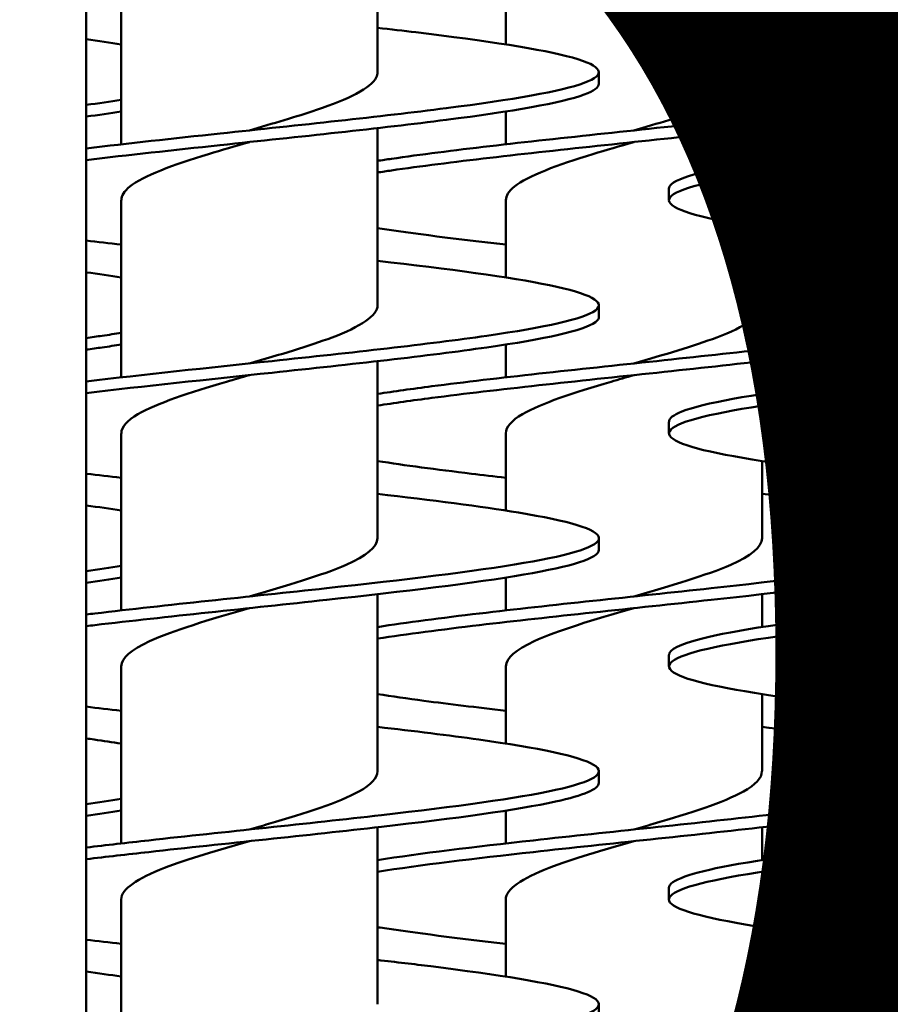
# Model space of a CAD drawing. Units: millimetres. Extents: x 2209 to 20209, y 1246 to 10629.
# Drawn here: x 3985 to 4022, y 5410 to 5452 of the extents above; entities that cross this region are included whole.
import ezdxf

# ---------------------------------------------------------------- set-up
doc = ezdxf.new("R2010")
doc.units = ezdxf.units.MM
doc.layers.get('Defpoints').update_dxf_attribs({"color": 80, "lineweight": 25})
doc.layers.add('Dimension (ISO)', color=7, linetype='Continuous', lineweight=18)
doc.layers.add('Visible (ISO)', color=7, linetype='Continuous', lineweight=50)
doc.styles.add('25AT(25)', font='calibri.ttf', dxfattribs={"height": 56.25})
doc.dimstyles.new('AT(25)', dxfattribs={"dimtxt": 56.25, "dimasz": 60, "dimexe": 40, "dimexo": 40, "dimgap": 40, "dimtad": 1, "dimdec": 0, "dimzin": 0, "dimdsep": 46, "dimtxsty": '25AT(25)', "dimcen": 0.09, "dimclrd": 3, "dimclre": 3, "dimclrt": 7, "dimadec": 1, "dimazin": 0, "dimtfac": 1, "dimtdec": 0, "dimtmove": 0, "dimatfit": 0, "dimfxl": 1, "dimtolj": 1, "dimtzin": 0, "dimarcsym": 0})

# ---------------------------------------------------------------- blocks, each defined once
blk = doc.blocks.new('*D66')
at = {"layer": 'Defpoints', "color": 0, "transparency": 16777216}
for p in [(4349.332, 6532.058), (3810.933, 5011.167), (4755.433, 5011.167)]:
    blk.add_point(p, dxfattribs=at)
at = {"layer": 'Dimension (ISO)', "color": 3, "lineweight": -2, "transparency": 16777216}
for p, q in [((4389.332, 6532.058), (4795.433, 6532.058)), ((4755.433, 6472.058), (4755.433, 5071.167)), ((3850.933, 5011.167), (4795.433, 5011.167))]:
    blk.add_line(p, q, dxfattribs=at)
at = {"layer": 'Dimension (ISO)', "color": 3, "transparency": 16777216}
for points in [[(4745.433, 6472.058), (4765.433, 6472.058), (4755.433, 6532.058)], [(4745.433, 5071.167), (4765.433, 5071.167), (4755.433, 5011.167)]]:
    blk.add_solid(points, dxfattribs=at)
at = {"layer": 'Dimension (ISO)', "color": 7, "transparency": 16777216, "insert": (4686.615, 5771.612), "char_height": 56.25, "attachment_point": 5, "rotation": 90, "style": '25AT(25)'}
blk.add_mtext('\\A1;1521', dxfattribs=at)

msp = doc.modelspace()

# ---------------------------------------------------------------- linework, layer by layer
at = {"layer": 'Visible (ISO)'}
for p, q in [((3987.533, 5376.008), (3987.533, 5799.008)), ((4000.032, 5449.508), (4000.032, 5457.105)), ((3989.032, 5446.41), (3989.032, 5454.008)), ((4005.532, 5450.698), (4005.532, 5454.008)), ((4022.032, 5446.41), (4022.032, 5454.008)), ((4016.532, 5449.508), (4016.532, 5452.818)), ((4009.532, 5449.508), (4009.532, 5449.008)), ((4005.532, 5446.41), (4005.532, 5447.818)), ((4000.032, 5439.508), (4000.032, 5447.105)), ((4016.532, 5445.698), (4016.532, 5447.105)), ((4012.532, 5444.508), (4012.532, 5444.008)), ((3989.032, 5436.41), (3989.032, 5444.008)), ((4005.532, 5440.698), (4005.532, 5444.008)), ((4022.032, 5436.41), (4022.032, 5444.008)), ((4016.532, 5439.508), (4016.532, 5442.818)), ((4009.532, 5439.508), (4009.532, 5439.008)), ((4005.532, 5436.41), (4005.532, 5437.818)), ((4000.032, 5429.508), (4000.032, 5437.105)), ((4016.532, 5435.698), (4016.532, 5437.105)), ((4012.532, 5434.508), (4012.532, 5434.008)), ((3989.032, 5426.41), (3989.032, 5434.008)), ((4005.532, 5430.698), (4005.532, 5434.008)), ((4022.032, 5426.41), (4022.032, 5434.008)), ((4016.532, 5429.508), (4016.532, 5432.818)), ((4009.532, 5429.508), (4009.532, 5429.008)), ((4005.532, 5426.41), (4005.532, 5427.818)), ((4000.032, 5419.508), (4000.032, 5427.105)), ((4016.532, 5425.698), (4016.532, 5427.105)), ((4012.532, 5424.508), (4012.532, 5424.008)), ((3989.032, 5416.41), (3989.032, 5424.008)), ((4005.532, 5420.698), (4005.532, 5424.008)), ((4022.032, 5416.41), (4022.032, 5424.008)), ((4016.532, 5419.508), (4016.532, 5422.818)), ((4009.532, 5419.508), (4009.532, 5419.008)), ((4005.532, 5416.41), (4005.532, 5417.818)), ((4000.032, 5409.508), (4000.032, 5417.105)), ((4016.532, 5415.698), (4016.532, 5417.105)), ((4012.532, 5414.508), (4012.532, 5414.008)), ((3989.032, 5406.41), (3989.032, 5414.008)), ((4005.532, 5410.698), (4005.532, 5414.008)), ((4022.032, 5406.41), (4022.032, 5414.008)), ((4016.532, 5409.508), (4016.532, 5412.818)), ((4009.532, 5409.508), (4009.532, 5409.008))]:
    msp.add_line(p, q, dxfattribs=at)
for points, knots in [([(4000.032, 5451.41), (4000.595, 5451.346), (4001.146, 5451.282), (4001.678, 5451.217), (4004.678, 5450.855), (4007.093, 5450.493), (4008.396, 5450.131), (4009.698, 5449.769), (4009.881, 5449.407), (4008.904, 5449.045), (4007.926, 5448.683), (4005.797, 5448.322), (4002.978, 5447.96), (4000.159, 5447.598), (3996.671, 5447.236), (3993.273, 5446.874), (3991.273, 5446.661), (3989.312, 5446.448), (3987.536, 5446.235)], [246.439807, 246.439807, 246.439807, 246.439807, 246.56094, 246.56094, 246.56094, 247.243383, 247.243383, 247.243383, 247.925711, 247.925711, 247.925711, 248.607926, 248.607926, 248.607926, 249.290028, 249.290028, 249.290028, 249.691456, 249.691456, 249.691456, 249.691456]), ([(4033.032, 5451.41), (4033.595, 5451.346), (4034.146, 5451.282), (4034.678, 5451.217), (4037.678, 5450.855), (4040.093, 5450.493), (4041.396, 5450.131), (4042.698, 5449.769), (4042.881, 5449.407), (4041.904, 5449.045), (4040.926, 5448.683), (4038.797, 5448.322), (4035.978, 5447.96), (4033.159, 5447.598), (4029.671, 5447.236), (4026.273, 5446.874), (4022.875, 5446.512), (4019.59, 5446.15), (4017.133, 5445.789), (4014.676, 5445.427), (4013.063, 5445.065), (4012.645, 5444.703), (4012.57, 5444.638), (4012.534, 5444.573), (4012.535, 5444.508)], [246.439807, 246.439807, 246.439807, 246.439807, 246.56094, 246.56094, 246.56094, 247.243383, 247.243383, 247.243383, 247.925711, 247.925711, 247.925711, 248.607926, 248.607926, 248.607926, 249.290028, 249.290028, 249.290028, 249.972018, 249.972018, 249.972018, 250.653898, 250.653898, 250.653898, 250.776772, 250.776772, 250.776772, 250.776772]), ([(4016.532, 5451.41), (4017.095, 5451.346), (4017.646, 5451.282), (4018.178, 5451.217), (4019.614, 5451.044), (4020.916, 5450.871), (4022.026, 5450.698)], [246.4398065, 246.4398065, 246.4398065, 246.4398065, 246.56094, 246.56094, 246.56094, 246.8875949, 246.8875949, 246.8875949, 246.8875949]), ([(4000.03, 5449.508), (4000.031, 5449.432), (4000.014, 5449.356), (3999.976, 5449.28), (3999.747, 5448.815), (3998.782, 5448.35), (3997.412, 5447.885), (3996.552, 5447.593), (3995.541, 5447.3), (3994.532, 5447.008)], [247.635179, 247.635179, 247.635179, 247.635179, 247.778084, 247.778084, 247.778084, 248.654819, 248.654819, 248.654819, 249.205976, 249.205976, 249.205976, 249.205976]), ([(4016.53, 5449.508), (4016.531, 5449.432), (4016.514, 5449.356), (4016.476, 5449.28), (4016.247, 5448.815), (4015.282, 5448.35), (4013.912, 5447.885), (4013.052, 5447.593), (4012.041, 5447.3), (4011.032, 5447.008)], [247.635179, 247.635179, 247.635179, 247.635179, 247.778084, 247.778084, 247.778084, 248.654819, 248.654819, 248.654819, 249.205976, 249.205976, 249.205976, 249.205976]), ([(4009.524, 5449.008), (4009.526, 5448.854), (4009.32, 5448.699), (4008.904, 5448.545), (4007.926, 5448.183), (4005.797, 5447.822), (4002.978, 5447.46), (4000.159, 5447.098), (3996.671, 5446.736), (3993.273, 5446.374), (3991.273, 5446.161), (3989.312, 5445.948), (3987.536, 5445.735)], [247.635179, 247.635179, 247.635179, 247.635179, 247.925711, 247.925711, 247.925711, 248.607926, 248.607926, 248.607926, 249.290028, 249.290028, 249.290028, 249.691456, 249.691456, 249.691456, 249.691456]), ([(4042.524, 5449.008), (4042.526, 5448.854), (4042.32, 5448.699), (4041.904, 5448.545), (4040.926, 5448.183), (4038.797, 5447.822), (4035.978, 5447.46), (4033.159, 5447.098), (4029.671, 5446.736), (4026.273, 5446.374), (4022.875, 5446.012), (4019.59, 5445.65), (4017.133, 5445.289), (4014.676, 5444.927), (4013.063, 5444.565), (4012.645, 5444.203), (4012.228, 5443.842), (4013.007, 5443.48), (4014.815, 5443.118), (4016.502, 5442.781), (4019.074, 5442.443), (4022.033, 5442.105)], [247.635179, 247.635179, 247.635179, 247.635179, 247.925711, 247.925711, 247.925711, 248.607926, 248.607926, 248.607926, 249.290028, 249.290028, 249.290028, 249.972018, 249.972018, 249.972018, 250.653898, 250.653898, 250.653898, 251.335668, 251.335668, 251.335668, 251.972145, 251.972145, 251.972145, 251.972145]), ([(4022.027, 5448.318), (4021.263, 5448.198), (4020.408, 5448.079), (4019.478, 5447.96), (4016.659, 5447.598), (4013.171, 5447.236), (4009.773, 5446.874), (4006.375, 5446.512), (4003.09, 5446.15), (4000.633, 5445.789), (4000.427, 5445.758), (4000.227, 5445.728), (4000.033, 5445.698)], [248.382764, 248.382764, 248.382764, 248.382764, 248.607926, 248.607926, 248.607926, 249.290028, 249.290028, 249.290028, 249.972018, 249.972018, 249.972018, 250.029188, 250.029188, 250.029188, 250.029188]), ([(4022.027, 5447.818), (4021.263, 5447.698), (4020.408, 5447.579), (4019.478, 5447.46), (4016.659, 5447.098), (4013.171, 5446.736), (4009.773, 5446.374), (4006.375, 5446.012), (4003.09, 5445.65), (4000.633, 5445.289), (4000.427, 5445.258), (4000.227, 5445.228), (4000.033, 5445.198)], [248.382764, 248.382764, 248.382764, 248.382764, 248.607926, 248.607926, 248.607926, 249.290028, 249.290028, 249.290028, 249.972018, 249.972018, 249.972018, 250.029188, 250.029188, 250.029188, 250.029188]), ([(3994.532, 5446.508), (3993.935, 5446.335), (3993.339, 5446.162), (3992.774, 5445.99), (3991.252, 5445.525), (3989.982, 5445.06), (3989.403, 5444.595), (3989.158, 5444.399), (3989.039, 5444.204), (3989.04, 5444.008)], [249.205976, 249.205976, 249.205976, 249.205976, 249.531369, 249.531369, 249.531369, 250.407735, 250.407735, 250.407735, 250.776772, 250.776772, 250.776772, 250.776772]), ([(4011.032, 5446.508), (4010.435, 5446.335), (4009.839, 5446.162), (4009.274, 5445.99), (4007.752, 5445.525), (4006.482, 5445.06), (4005.903, 5444.595), (4005.658, 5444.399), (4005.539, 5444.204), (4005.54, 5444.008)], [249.205976, 249.205976, 249.205976, 249.205976, 249.531369, 249.531369, 249.531369, 250.407735, 250.407735, 250.407735, 250.776772, 250.776772, 250.776772, 250.776772]), ([(4000.032, 5441.41), (4003.088, 5441.062), (4005.729, 5440.713), (4007.413, 5440.364), (4009.159, 5440.003), (4009.865, 5439.641), (4009.378, 5439.28), (4008.892, 5438.918), (4007.217, 5438.557), (4004.716, 5438.195), (4002.215, 5437.834), (3998.907, 5437.473), (3995.508, 5437.111), (3992.761, 5436.819), (3989.971, 5436.527), (3987.534, 5436.235)], [252.722992, 252.722992, 252.722992, 252.722992, 253.380332, 253.380332, 253.380332, 254.061674, 254.061674, 254.061674, 254.742912, 254.742912, 254.742912, 255.424047, 255.424047, 255.424047, 255.974641, 255.974641, 255.974641, 255.974641]), ([(4033.032, 5441.41), (4036.088, 5441.062), (4038.729, 5440.713), (4040.413, 5440.364), (4042.159, 5440.003), (4042.865, 5439.641), (4042.378, 5439.28), (4041.892, 5438.918), (4040.217, 5438.557), (4037.716, 5438.195), (4035.215, 5437.834), (4031.907, 5437.473), (4028.508, 5437.111), (4025.11, 5436.75), (4021.646, 5436.389), (4018.867, 5436.027), (4016.088, 5435.666), (4014.013, 5435.305), (4013.092, 5434.944), (4012.721, 5434.798), (4012.538, 5434.653), (4012.54, 5434.508)], [252.722992, 252.722992, 252.722992, 252.722992, 253.380332, 253.380332, 253.380332, 254.061674, 254.061674, 254.061674, 254.742912, 254.742912, 254.742912, 255.424047, 255.424047, 255.424047, 256.105079, 256.105079, 256.105079, 256.78601, 256.78601, 256.78601, 257.059957, 257.059957, 257.059957, 257.059957]), ([(4000.032, 5439.508), (4000.032, 5439.047), (3999.301, 5438.586), (3998.085, 5438.125), (3997.102, 5437.753), (3995.817, 5437.38), (3994.532, 5437.008)], [253.918365, 253.918365, 253.918365, 253.918365, 254.786881, 254.786881, 254.786881, 255.489161, 255.489161, 255.489161, 255.489161]), ([(4016.532, 5439.508), (4016.532, 5439.047), (4015.801, 5438.586), (4014.585, 5438.125), (4013.602, 5437.753), (4012.317, 5437.38), (4011.032, 5437.008)], [253.918365, 253.918365, 253.918365, 253.918365, 254.786881, 254.786881, 254.786881, 255.489161, 255.489161, 255.489161, 255.489161]), ([(4009.529, 5439.008), (4009.53, 5438.932), (4009.481, 5438.856), (4009.378, 5438.78), (4008.892, 5438.418), (4007.217, 5438.057), (4004.716, 5437.695), (4002.215, 5437.334), (3998.907, 5436.973), (3995.508, 5436.611), (3992.761, 5436.319), (3989.971, 5436.027), (3987.534, 5435.735)], [253.918365, 253.918365, 253.918365, 253.918365, 254.061674, 254.061674, 254.061674, 254.742912, 254.742912, 254.742912, 255.424047, 255.424047, 255.424047, 255.974641, 255.974641, 255.974641, 255.974641]), ([(4042.529, 5439.008), (4042.53, 5438.932), (4042.481, 5438.856), (4042.378, 5438.78), (4041.892, 5438.418), (4040.217, 5438.057), (4037.716, 5437.695), (4035.215, 5437.334), (4031.907, 5436.973), (4028.508, 5436.611), (4025.11, 5436.25), (4021.646, 5435.889), (4018.867, 5435.527), (4016.088, 5435.166), (4014.013, 5434.805), (4013.092, 5434.444), (4012.171, 5434.083), (4012.41, 5433.721), (4013.757, 5433.36), (4015.104, 5432.999), (4017.549, 5432.638), (4020.563, 5432.277), (4021.04, 5432.22), (4021.531, 5432.162), (4022.033, 5432.105)], [253.918365, 253.918365, 253.918365, 253.918365, 254.061674, 254.061674, 254.061674, 254.742912, 254.742912, 254.742912, 255.424047, 255.424047, 255.424047, 256.105079, 256.105079, 256.105079, 256.78601, 256.78601, 256.78601, 257.466841, 257.466841, 257.466841, 258.147572, 258.147572, 258.147572, 258.25533, 258.25533, 258.25533, 258.25533]), ([(3989.031, 5438.318), (3988.77, 5438.277), (3988.498, 5438.236), (3988.216, 5438.195), (3987.994, 5438.163), (3987.766, 5438.131), (3987.532, 5438.099)], [254.6659489, 254.6659489, 254.6659489, 254.6659489, 254.7429121, 254.7429121, 254.7429121, 254.8032649, 254.8032649, 254.8032649, 254.8032649]), ([(4022.031, 5438.318), (4021.77, 5438.277), (4021.498, 5438.236), (4021.216, 5438.195), (4018.715, 5437.834), (4015.407, 5437.473), (4012.008, 5437.111), (4008.61, 5436.75), (4005.146, 5436.389), (4002.367, 5436.027), (4001.521, 5435.918), (4000.74, 5435.808), (4000.037, 5435.698)], [254.665949, 254.665949, 254.665949, 254.665949, 254.742912, 254.742912, 254.742912, 255.424047, 255.424047, 255.424047, 256.105079, 256.105079, 256.105079, 256.312373, 256.312373, 256.312373, 256.312373]), ([(3989.031, 5437.818), (3988.77, 5437.777), (3988.498, 5437.736), (3988.216, 5437.695), (3987.994, 5437.663), (3987.766, 5437.631), (3987.532, 5437.599)], [254.6659489, 254.6659489, 254.6659489, 254.6659489, 254.7429121, 254.7429121, 254.7429121, 254.8032649, 254.8032649, 254.8032649, 254.8032649]), ([(4022.031, 5437.818), (4021.77, 5437.777), (4021.498, 5437.736), (4021.216, 5437.695), (4018.715, 5437.334), (4015.407, 5436.973), (4012.008, 5436.611), (4008.61, 5436.25), (4005.146, 5435.889), (4002.367, 5435.527), (4001.521, 5435.418), (4000.74, 5435.308), (4000.037, 5435.198)], [254.665949, 254.665949, 254.665949, 254.665949, 254.742912, 254.742912, 254.742912, 255.424047, 255.424047, 255.424047, 256.105079, 256.105079, 256.105079, 256.312373, 256.312373, 256.312373, 256.312373]), ([(3994.532, 5436.508), (3994.204, 5436.413), (3993.876, 5436.318), (3993.552, 5436.223), (3991.974, 5435.758), (3990.542, 5435.294), (3989.75, 5434.83), (3989.282, 5434.556), (3989.042, 5434.282), (3989.04, 5434.008)], [255.489161, 255.489161, 255.489161, 255.489161, 255.668265, 255.668265, 255.668265, 256.543403, 256.543403, 256.543403, 257.059957, 257.059957, 257.059957, 257.059957]), ([(4011.032, 5436.508), (4010.704, 5436.413), (4010.376, 5436.318), (4010.052, 5436.223), (4008.474, 5435.758), (4007.042, 5435.294), (4006.25, 5434.83), (4005.782, 5434.556), (4005.542, 5434.282), (4005.54, 5434.008)], [255.489161, 255.489161, 255.489161, 255.489161, 255.668265, 255.668265, 255.668265, 256.543403, 256.543403, 256.543403, 257.059957, 257.059957, 257.059957, 257.059957]), ([(4000.038, 5432.818), (4001.194, 5432.638), (4002.558, 5432.457), (4004.063, 5432.277), (4004.54, 5432.22), (4005.031, 5432.162), (4005.533, 5432.105)], [257.8075416, 257.8075416, 257.8075416, 257.8075416, 258.1475719, 258.1475719, 258.1475719, 258.2553299, 258.2553299, 258.2553299, 258.2553299]), ([(3987.533, 5432.28), (3987.543, 5432.279), (3987.553, 5432.278), (3987.563, 5432.277), (3988.04, 5432.22), (3988.531, 5432.162), (3989.033, 5432.105)], [258.1452731, 258.1452731, 258.1452731, 258.1452731, 258.1475719, 258.1475719, 258.1475719, 258.2553299, 258.2553299, 258.2553299, 258.2553299]), ([(4000.03, 5431.41), (4002.365, 5431.144), (4004.469, 5430.877), (4006.074, 5430.61), (4008.247, 5430.249), (4009.489, 5429.888), (4009.531, 5429.527), (4009.573, 5429.167), (4008.415, 5428.806), (4006.308, 5428.445), (4004.202, 5428.084), (4001.161, 5427.723), (3997.843, 5427.362), (3994.526, 5427.001), (3990.956, 5426.64), (3987.906, 5426.279), (3987.78, 5426.265), (3987.656, 5426.25), (3987.533, 5426.235)], [259.006177, 259.006177, 259.006177, 259.006177, 259.508741, 259.508741, 259.508741, 260.18918, 260.18918, 260.18918, 260.869525, 260.869525, 260.869525, 261.549775, 261.549775, 261.549775, 262.229932, 262.229932, 262.229932, 262.257827, 262.257827, 262.257827, 262.257827]), ([(4033.03, 5431.41), (4035.365, 5431.144), (4037.469, 5430.877), (4039.074, 5430.61), (4041.247, 5430.249), (4042.489, 5429.888), (4042.531, 5429.527), (4042.573, 5429.167), (4041.415, 5428.806), (4039.308, 5428.445), (4037.202, 5428.084), (4034.161, 5427.723), (4030.843, 5427.362), (4027.526, 5427.001), (4023.956, 5426.64), (4020.906, 5426.279), (4017.855, 5425.919), (4015.345, 5425.558), (4013.918, 5425.197), (4013.008, 5424.967), (4012.543, 5424.738), (4012.539, 5424.508)], [259.006177, 259.006177, 259.006177, 259.006177, 259.508741, 259.508741, 259.508741, 260.18918, 260.18918, 260.18918, 260.869525, 260.869525, 260.869525, 261.549775, 261.549775, 261.549775, 262.229932, 262.229932, 262.229932, 262.909996, 262.909996, 262.909996, 263.343143, 263.343143, 263.343143, 263.343143]), ([(4000.029, 5429.508), (4000.023, 5429.128), (3999.545, 5428.749), (3998.685, 5428.37), (3997.656, 5427.916), (3996.1, 5427.462), (3994.532, 5427.008)], [260.20155, 260.20155, 260.20155, 260.20155, 260.916639, 260.916639, 260.916639, 261.772346, 261.772346, 261.772346, 261.772346]), ([(4016.529, 5429.508), (4016.523, 5429.128), (4016.045, 5428.749), (4015.185, 5428.37), (4014.156, 5427.916), (4012.6, 5427.462), (4011.032, 5427.008)], [260.20155, 260.20155, 260.20155, 260.20155, 260.916639, 260.916639, 260.916639, 261.772346, 261.772346, 261.772346, 261.772346]), ([(4009.532, 5429.008), (4009.531, 5428.653), (4008.377, 5428.299), (4006.308, 5427.945), (4004.202, 5427.584), (4001.161, 5427.223), (3997.843, 5426.862), (3994.526, 5426.501), (3990.956, 5426.14), (3987.906, 5425.779), (3987.78, 5425.765), (3987.656, 5425.75), (3987.533, 5425.735)], [260.20155, 260.20155, 260.20155, 260.20155, 260.869525, 260.869525, 260.869525, 261.549775, 261.549775, 261.549775, 262.229932, 262.229932, 262.229932, 262.257827, 262.257827, 262.257827, 262.257827]), ([(4042.532, 5429.008), (4042.531, 5428.653), (4041.377, 5428.299), (4039.308, 5427.945), (4037.202, 5427.584), (4034.161, 5427.223), (4030.843, 5426.862), (4027.526, 5426.501), (4023.956, 5426.14), (4020.906, 5425.779), (4017.855, 5425.419), (4015.345, 5425.058), (4013.918, 5424.697), (4012.49, 5424.336), (4012.156, 5423.976), (4012.987, 5423.615), (4013.817, 5423.254), (4015.807, 5422.894), (4018.525, 5422.533), (4019.599, 5422.39), (4020.784, 5422.248), (4022.035, 5422.105)], [260.20155, 260.20155, 260.20155, 260.20155, 260.869525, 260.869525, 260.869525, 261.549775, 261.549775, 261.549775, 262.229932, 262.229932, 262.229932, 262.909996, 262.909996, 262.909996, 263.58997, 263.58997, 263.58997, 264.269853, 264.269853, 264.269853, 264.538515, 264.538515, 264.538515, 264.538515]), ([(4022.031, 5428.318), (4019.986, 5427.999), (4017.272, 5427.681), (4014.343, 5427.362), (4011.026, 5427.001), (4007.456, 5426.64), (4004.406, 5426.279), (4002.765, 5426.086), (4001.282, 5425.892), (4000.038, 5425.698)], [260.949134, 260.949134, 260.949134, 260.949134, 261.549775, 261.549775, 261.549775, 262.229932, 262.229932, 262.229932, 262.595558, 262.595558, 262.595558, 262.595558]), ([(4022.031, 5427.818), (4019.986, 5427.499), (4017.272, 5427.181), (4014.343, 5426.862), (4011.026, 5426.501), (4007.456, 5426.14), (4004.406, 5425.779), (4002.765, 5425.586), (4001.282, 5425.392), (4000.038, 5425.198)], [260.949134, 260.949134, 260.949134, 260.949134, 261.549775, 261.549775, 261.549775, 262.229932, 262.229932, 262.229932, 262.595558, 262.595558, 262.595558, 262.595558]), ([(3994.532, 5426.508), (3994.498, 5426.498), (3994.465, 5426.488), (3994.431, 5426.478), (3992.829, 5426.015), (3991.255, 5425.551), (3990.25, 5425.087), (3989.469, 5424.727), (3989.043, 5424.368), (3989.036, 5424.008)], [261.772346, 261.772346, 261.772346, 261.772346, 261.790811, 261.790811, 261.790811, 262.664829, 262.664829, 262.664829, 263.343143, 263.343143, 263.343143, 263.343143]), ([(4011.032, 5426.508), (4010.998, 5426.498), (4010.965, 5426.488), (4010.931, 5426.478), (4009.329, 5426.015), (4007.755, 5425.551), (4006.75, 5425.087), (4005.969, 5424.727), (4005.543, 5424.368), (4005.536, 5424.008)], [261.772346, 261.772346, 261.772346, 261.772346, 261.790811, 261.790811, 261.790811, 262.664829, 262.664829, 262.664829, 263.343143, 263.343143, 263.343143, 263.343143]), ([(4000.036, 5422.818), (4000.643, 5422.723), (4001.309, 5422.628), (4002.025, 5422.533), (4003.099, 5422.39), (4004.284, 5422.248), (4005.535, 5422.105)], [264.0907269, 264.0907269, 264.0907269, 264.0907269, 264.2698531, 264.2698531, 264.2698531, 264.5385152, 264.5385152, 264.5385152, 264.5385152]), ([(4000.029, 5421.41), (4001.611, 5421.23), (4003.088, 5421.05), (4004.371, 5420.869), (4006.936, 5420.509), (4008.707, 5420.148), (4009.301, 5419.787), (4009.895, 5419.427), (4009.309, 5419.066), (4007.669, 5418.706), (4006.029, 5418.346), (4003.347, 5417.985), (4000.201, 5417.625), (3997.057, 5417.264), (3993.471, 5416.904), (3990.217, 5416.543), (3989.29, 5416.441), (3988.391, 5416.338), (3987.536, 5416.235)], [265.289362, 265.289362, 265.289362, 265.289362, 265.629353, 265.629353, 265.629353, 266.308972, 266.308972, 266.308972, 266.988504, 266.988504, 266.988504, 267.667952, 267.667952, 267.667952, 268.347315, 268.347315, 268.347315, 268.541012, 268.541012, 268.541012, 268.541012]), ([(4033.029, 5421.41), (4034.611, 5421.23), (4036.088, 5421.05), (4037.371, 5420.869), (4039.936, 5420.509), (4041.707, 5420.148), (4042.301, 5419.787), (4042.895, 5419.427), (4042.309, 5419.066), (4040.669, 5418.706), (4039.029, 5418.346), (4036.347, 5417.985), (4033.201, 5417.625), (4030.057, 5417.264), (4026.471, 5416.904), (4023.217, 5416.543), (4019.965, 5416.183), (4017.067, 5415.823), (4015.15, 5415.462), (4013.457, 5415.144), (4012.54, 5414.826), (4012.534, 5414.508)], [265.289362, 265.289362, 265.289362, 265.289362, 265.629353, 265.629353, 265.629353, 266.308972, 266.308972, 266.308972, 266.988504, 266.988504, 266.988504, 267.667952, 267.667952, 267.667952, 268.347315, 268.347315, 268.347315, 269.026595, 269.026595, 269.026595, 269.626328, 269.626328, 269.626328, 269.626328]), ([(4016.529, 5421.41), (4018.111, 5421.23), (4019.588, 5421.05), (4020.871, 5420.869), (4021.278, 5420.812), (4021.665, 5420.755), (4022.03, 5420.698)], [265.2893625, 265.2893625, 265.2893625, 265.2893625, 265.6293531, 265.6293531, 265.6293531, 265.7371508, 265.7371508, 265.7371508, 265.7371508]), ([(3987.533, 5420.916), (3987.647, 5420.9), (3987.76, 5420.885), (3987.871, 5420.869), (3988.278, 5420.812), (3988.665, 5420.755), (3989.03, 5420.698)], [265.5998349, 265.5998349, 265.5998349, 265.5998349, 265.6293531, 265.6293531, 265.6293531, 265.7371508, 265.7371508, 265.7371508, 265.7371508]), ([(4000.025, 5419.508), (4000.022, 5419.217), (3999.75, 5418.926), (3999.227, 5418.636), (3998.393, 5418.172), (3996.935, 5417.709), (3995.353, 5417.246), (3995.081, 5417.167), (3994.807, 5417.087), (3994.533, 5417.008)], [266.484735, 266.484735, 266.484735, 266.484735, 267.032689, 267.032689, 267.032689, 267.90583, 267.90583, 267.90583, 268.055532, 268.055532, 268.055532, 268.055532]), ([(4016.525, 5419.508), (4016.522, 5419.217), (4016.25, 5418.926), (4015.727, 5418.636), (4014.893, 5418.172), (4013.435, 5417.709), (4011.853, 5417.246), (4011.581, 5417.167), (4011.307, 5417.087), (4011.033, 5417.008)], [266.484735, 266.484735, 266.484735, 266.484735, 267.032689, 267.032689, 267.032689, 267.90583, 267.90583, 267.90583, 268.055532, 268.055532, 268.055532, 268.055532]), ([(4009.527, 5419.008), (4009.521, 5418.74), (4008.885, 5418.473), (4007.669, 5418.206), (4006.029, 5417.846), (4003.347, 5417.485), (4000.201, 5417.125), (3997.057, 5416.764), (3993.471, 5416.404), (3990.217, 5416.043), (3989.29, 5415.941), (3988.391, 5415.838), (3987.536, 5415.735)], [266.484735, 266.484735, 266.484735, 266.484735, 266.988504, 266.988504, 266.988504, 267.667952, 267.667952, 267.667952, 268.347315, 268.347315, 268.347315, 268.541012, 268.541012, 268.541012, 268.541012]), ([(4042.527, 5419.008), (4042.521, 5418.74), (4041.885, 5418.473), (4040.669, 5418.206), (4039.029, 5417.846), (4036.347, 5417.485), (4033.201, 5417.125), (4030.057, 5416.764), (4026.471, 5416.404), (4023.217, 5416.043), (4019.965, 5415.683), (4017.067, 5415.323), (4015.15, 5414.962), (4013.233, 5414.602), (4012.31, 5414.242), (4012.58, 5413.881), (4012.849, 5413.521), (4014.309, 5413.161), (4016.645, 5412.8), (4018.147, 5412.569), (4020.005, 5412.337), (4022.035, 5412.105)], [266.484735, 266.484735, 266.484735, 266.484735, 266.988504, 266.988504, 266.988504, 267.667952, 267.667952, 267.667952, 268.347315, 268.347315, 268.347315, 269.026595, 269.026595, 269.026595, 269.705792, 269.705792, 269.705792, 270.384909, 270.384909, 270.384909, 270.821701, 270.821701, 270.821701, 270.821701]), ([(4022.028, 5418.318), (4020.544, 5418.087), (4018.718, 5417.856), (4016.701, 5417.625), (4013.557, 5417.264), (4009.971, 5416.904), (4006.717, 5416.543), (4004.173, 5416.261), (4001.845, 5415.98), (4000.035, 5415.698)], [267.23232, 267.23232, 267.23232, 267.23232, 267.667952, 267.667952, 267.667952, 268.347315, 268.347315, 268.347315, 268.878743, 268.878743, 268.878743, 268.878743]), ([(4022.028, 5417.818), (4020.544, 5417.587), (4018.718, 5417.356), (4016.701, 5417.125), (4013.557, 5416.764), (4009.971, 5416.404), (4006.717, 5416.043), (4004.173, 5415.761), (4001.845, 5415.48), (4000.035, 5415.198)], [267.23232, 267.23232, 267.23232, 267.23232, 267.667952, 267.667952, 267.667952, 268.347315, 268.347315, 268.347315, 268.878743, 268.878743, 268.878743, 268.878743]), ([(3994.533, 5416.508), (3993.208, 5416.124), (3991.886, 5415.74), (3990.892, 5415.357), (3989.727, 5414.907), (3989.037, 5414.457), (3989.033, 5414.008)], [268.055532, 268.055532, 268.055532, 268.055532, 268.778832, 268.778832, 268.778832, 269.626328, 269.626328, 269.626328, 269.626328]), ([(4011.033, 5416.508), (4009.708, 5416.124), (4008.386, 5415.74), (4007.392, 5415.357), (4006.227, 5414.907), (4005.537, 5414.457), (4005.533, 5414.008)], [268.055532, 268.055532, 268.055532, 268.055532, 268.778832, 268.778832, 268.778832, 269.626328, 269.626328, 269.626328, 269.626328]), ([(4000.032, 5412.818), (4000.07, 5412.812), (4000.107, 5412.806), (4000.145, 5412.8), (4001.647, 5412.569), (4003.505, 5412.337), (4005.535, 5412.105)], [270.3739122, 270.3739122, 270.3739122, 270.3739122, 270.384909, 270.384909, 270.384909, 270.8217006, 270.8217006, 270.8217006, 270.8217006]), ([(4000.031, 5411.41), (4000.824, 5411.32), (4001.59, 5411.229), (4002.319, 5411.139), (4005.22, 5410.779), (4007.491, 5410.419), (4008.643, 5410.059), (4009.794, 5409.699), (4009.818, 5409.338), (4008.71, 5408.978), (4007.602, 5408.618), (4005.369, 5408.258), (4002.493, 5407.898), (3999.617, 5407.538), (3996.117, 5407.178), (3992.748, 5406.818), (3990.93, 5406.624), (3989.156, 5406.429), (3987.536, 5406.235)], [271.572548, 271.572548, 271.572548, 271.572548, 271.742902, 271.742902, 271.742902, 272.421781, 272.421781, 272.421781, 273.100583, 273.100583, 273.100583, 273.779308, 273.779308, 273.779308, 274.457958, 274.457958, 274.457958, 274.824197, 274.824197, 274.824197, 274.824197]), ([(4033.031, 5411.41), (4033.824, 5411.32), (4034.59, 5411.229), (4035.319, 5411.139), (4038.22, 5410.779), (4040.491, 5410.419), (4041.643, 5410.059), (4042.794, 5409.699), (4042.818, 5409.338), (4041.71, 5408.978), (4040.602, 5408.618), (4038.369, 5408.258), (4035.493, 5407.898), (4032.617, 5407.538), (4029.117, 5407.178), (4025.748, 5406.818), (4022.379, 5406.458), (4019.164, 5406.098), (4016.795, 5405.738), (4014.426, 5405.378), (4012.919, 5405.018), (4012.599, 5404.658), (4012.555, 5404.608), (4012.533, 5404.558), (4012.534, 5404.508)], [271.572548, 271.572548, 271.572548, 271.572548, 271.742902, 271.742902, 271.742902, 272.421781, 272.421781, 272.421781, 273.100583, 273.100583, 273.100583, 273.779308, 273.779308, 273.779308, 274.457958, 274.457958, 274.457958, 275.136534, 275.136534, 275.136534, 275.815036, 275.815036, 275.815036, 275.909513, 275.909513, 275.909513, 275.909513]), ([(4016.531, 5411.41), (4017.324, 5411.32), (4018.09, 5411.229), (4018.819, 5411.139), (4020.004, 5410.992), (4021.085, 5410.845), (4022.026, 5410.698)], [271.5725478, 271.5725478, 271.5725478, 271.5725478, 271.7429023, 271.7429023, 271.7429023, 272.0203361, 272.0203361, 272.0203361, 272.0203361])]:
    msp.add_open_spline(points, degree=3, knots=knots, dxfattribs=at)
for points in [[(3987.529, 5450.916), (3988.059, 5450.843), (3988.559, 5450.77), (3989.026, 5450.698)], [(3989.027, 5448.318), (3988.561, 5448.245), (3988.062, 5448.172), (3987.531, 5448.099)], [(3989.027, 5447.818), (3988.561, 5447.745), (3988.062, 5447.672), (3987.531, 5447.599)], [(4000.036, 5442.818), (4001.561, 5442.58), (4003.451, 5442.343), (4005.533, 5442.105)], [(3987.535, 5442.28), (3988.021, 5442.222), (3988.521, 5442.164), (3989.033, 5442.105)], [(4016.532, 5441.41), (4018.614, 5441.173), (4020.503, 5440.935), (4022.028, 5440.698)], [(3987.527, 5440.916), (3988.059, 5440.843), (3988.561, 5440.77), (3989.028, 5440.698)], [(4016.53, 5431.41), (4018.61, 5431.173), (4020.508, 5430.935), (4022.032, 5430.698)], [(3987.53, 5430.916), (3988.062, 5430.843), (3988.564, 5430.77), (3989.032, 5430.698)], [(3989.031, 5428.318), (3988.564, 5428.245), (3988.061, 5428.172), (3987.529, 5428.099)], [(3989.031, 5427.818), (3988.564, 5427.745), (3988.061, 5427.672), (3987.529, 5427.599)], [(3987.534, 5422.28), (3988.021, 5422.222), (3988.522, 5422.164), (3989.035, 5422.105)], [(3989.028, 5418.318), (3988.56, 5418.245), (3988.058, 5418.172), (3987.527, 5418.099)], [(3989.028, 5417.818), (3988.56, 5417.745), (3988.058, 5417.672), (3987.527, 5417.599)], [(3987.537, 5412.28), (3988.023, 5412.222), (3988.524, 5412.164), (3989.035, 5412.105)], [(3987.53, 5410.916), (3988.06, 5410.843), (3988.56, 5410.77), (3989.026, 5410.698)]]:
    msp.add_open_spline(points, degree=3, dxfattribs=at)

# ---------------------------------------------------------------- texts
at = {"insert": (2583.667, 5474.258), "char_height": 100, "width": 2884.744, "attachment_point": 1}
msp.add_mtext('\\pxqc;{\\C1;TD28}', dxfattribs=at)

# ---------------------------------------------------------------- dimensions: what is measured, and where the dimension line sits
at = {"layer": 'Dimension (ISO)', "color": 5, "true_color": 0x0000ff}
dim = msp.add_linear_dim(base=(4755.433, 5011.167), p1=(4349.332, 6532.058), p2=(3810.933, 5011.167), angle=90, dimstyle='AT(25)', dxfattribs=at)
dim.commit()
dim.dimension.update_dxf_attribs({"geometry": '*D66', "text_midpoint": (4686.615, 5771.612)})

doc.saveas('drawing.dxf')
